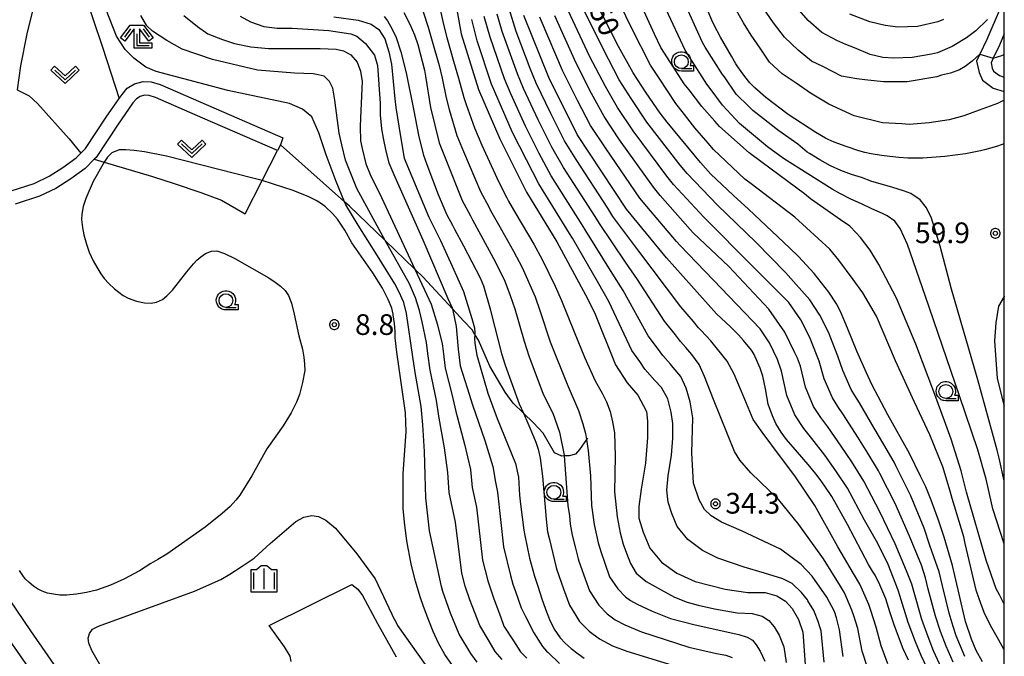
# Model space of a CAD drawing. Extents: x -2000 to 0, y 103500 to 105000.
# Drawn here: x -178 to 0, y 103609 to 103724 of the extents above; entities that cross this region are included whole.
import ezdxf
from ezdxf.enums import TextEntityAlignment as Align

# ---------------------------------------------------------------- set-up
doc = ezdxf.new("R2010")
doc.units = 0
doc.header["$MEASUREMENT"] = 0
doc.layers.get('0').update_dxf_attribs({"color": 50, "linetype": 'CONTINUOUS'})
for name, color, linetype in [('2101000', 7, 'CONTINUOUS'), ('2101001', 252, 'CONTINUOUS'), ('2103000', 20, 'CONTINUOUS'), ('2106000', 46, 'CONTINUOUS'), ('5101000', 4, 'CONTINUOUS'), ('6110000', 232, 'CONTINUOUS'), ('6301000', 3, 'CONTINUOUS'), ('6313000', 90, 'CONTINUOUS'), ('6331000', 90, 'CONTINUOUS'), ('6333000', 90, 'CONTINUOUS'), ('6334000', 90, 'CONTINUOUS'), ('7101000', 20, 'CONTINUOUS'), ('7102000', 40, 'CONTINUOUS'), ('7102001', 43, 'CONTINUOUS'), ('7312000', 6, 'CONTINUOUS'), ('999', 7, 'CONTINUOUS'), ('CLIP_BOX', 4, 'CONTINUOUS')]:
    doc.layers.add(name, color=color, linetype=linetype)
doc.styles.add('Dm_Anotation', font='romans.shx', dxfattribs={"bigfont": 'pscdm.shx'})
doc.styles.get("Standard").update_dxf_attribs({"font": 'romans.shx', "bigfont": 'pscdm.shx'})

# ---------------------------------------------------------------- blocks, each defined once
blk = doc.blocks.new('631300')
at = {"linetype": 'Continuous', "flags": 128}
blk.add_lwpolyline([(-0.75, 0.35), (0, -0.35), (0.75, 0.35)], dxfattribs=at)
at = {"layer": 'CLIP_BOX', "flags": 128}
blk.add_lwpolyline([(-0.753, 0.626), (-1.031, 0.338), (0, -0.624), (1.031, 0.338), (0.753, 0.626), (0, -0.076), (-0.753, 0.626)], dxfattribs=at)
blk = doc.blocks.new('633100')
at = {"linetype": 'Continuous', "flags": 128}
blk.add_lwpolyline([(0, -0.5), (0.75, -0.5)], dxfattribs=at)
at = {"linetype": 'Continuous'}
blk.add_circle((0, 0), 0.5, dxfattribs=at)
at = {"layer": 'CLIP_BOX', "flags": 128}
blk.add_lwpolyline([(0.892, -0.277), (0.892, -0.677), (0, -0.677), (-0.136, -0.66), (-0.203, -0.647), (-0.33, -0.594), (-0.444, -0.518), (-0.493, -0.47), (-0.579, -0.364), (-0.644, -0.244), (-0.683, -0.113), (-0.697, 0.023), (-0.683, 0.159), (-0.617, 0.353), (-0.541, 0.467), (-0.444, 0.564), (-0.33, 0.64), (-0.203, 0.693), (-0.069, 0.72), (0.069, 0.72), (0.203, 0.693), (0.387, 0.602), (0.493, 0.516), (0.579, 0.41), (0.644, 0.29), (0.683, 0.159), (0.697, 0.023), (0.697, -0.046), (0.67, -0.18), (0.63, -0.277), (0.892, -0.277)], dxfattribs=at)
blk = doc.blocks.new('633400')
at = {"linetype": 'Continuous', "flags": 128}
for points in [[(0, 0.75), (0, -0.75)], [(-0.75, 0.45), (-0.75, -0.75)], [(0.75, 0.45), (0.75, -0.75)]]:
    blk.add_lwpolyline(points, dxfattribs=at)
at = {"layer": 'CLIP_BOX', "flags": 128}
blk.add_lwpolyline([(-0.95, -0.95), (0.95, -0.95), (0.95, 0.65), (0.55, 0.65), (0.2, 0.95), (-0.2, 0.95), (-0.55, 0.65), (-0.95, 0.65), (-0.95, -0.95)], dxfattribs=at)
blk = doc.blocks.new('633300')
at = {"linetype": 'Continuous', "flags": 128}
for points in [[(-0.45, 0.6), (-0.9, 0)], [(0, 0.25), (0, -0.6), (0.9, -0.6)], [(0.45, 0.6), (0.9, 0)]]:
    blk.add_lwpolyline(points, dxfattribs=at)
at = {"layer": 'CLIP_BOX', "flags": 128}
blk.add_lwpolyline([(-0.49, 0.88), (0.49, 0.88), (1.18, -0.04), (0.86, -0.28), (0.2, 0.6), (0.2, -0.4), (1.1, -0.4), (1.1, -0.8), (-0.2, -0.8), (-0.2, 0.6), (-0.86, -0.28), (-1.18, -0.04), (-0.49, 0.88)], dxfattribs=at)
blk = doc.blocks.new('731200')
at = {"linetype": 'Continuous'}
blk.add_circle((0, 0), 0.15, dxfattribs=at)
at = {"layer": 'CLIP_BOX'}
blk.add_lwpolyline([(0.034, 0.348), (-0.034, 0.348), (-0.102, 0.335), (-0.165, 0.309), (-0.222, 0.271), (-0.271, 0.222), (-0.309, 0.165), (-0.335, 0.102), (-0.348, 0.034), (-0.348, -0.034), (-0.335, -0.102), (-0.309, -0.165), (-0.271, -0.222), (-0.222, -0.271), (-0.165, -0.309), (-0.102, -0.335), (-0.034, -0.348), (0.034, -0.348), (0.102, -0.335), (0.165, -0.309), (0.222, -0.271), (0.271, -0.222), (0.309, -0.165), (0.335, -0.102), (0.348, -0.034), (0.348, 0.034), (0.335, 0.102), (0.309, 0.165), (0.271, 0.222), (0.222, 0.271), (0.165, 0.309), (0.102, 0.335)], close=True, dxfattribs=at)
at = {"linetype": 'Continuous'}
blk.add_attdef('ATT', text='', height=1.5, dxfattribs=at).set_placement((1.5, 0), align=Align.MIDDLE_LEFT)

msp = doc.modelspace()

# ---------------------------------------------------------------- linework, layer by layer
at = {"layer": '2101000'}
for points in [[(-211.35, 103735.84), (-206.88, 103706.19), (-204.15, 103688.19), (-200.07, 103687.05), (-198.94, 103687.69), (-197.21, 103688.38), (-194.83, 103689.08), (-179.91, 103693.4), (-175.71, 103694.77), (-172.99, 103696.04), (-170.52, 103697.65), (-168.15, 103699.38), (-167.27, 103700.25), (-166.45, 103701.08), (-162.68, 103706.74), (-160.33, 103710.14), (-159.81, 103710.88), (-158.86, 103712.01), (-157.57, 103712.83), (-156, 103713.23), (-154.53, 103713.17), (-152.89, 103712.7), (-144.17, 103708.89), (-130.69, 103703.02)], [(-131.68, 103700.72), (-145.17, 103706.6), (-153.74, 103710.34), (-154.93, 103710.69), (-155.73, 103710.72), (-156.56, 103710.5), (-157.19, 103710.1), (-157.83, 103709.35), (-160.62, 103705.33), (-164.51, 103699.48), (-164.85, 103699.14), (-166.52, 103697.47), (-169.1, 103695.59), (-171.78, 103693.85), (-174.79, 103692.44), (-179.17, 103691.01)], [(-213.14, 103678.56), (-212.75, 103678.63), (-207.29, 103679.61), (-207, 103679.66), (-206.08, 103673.57), (-204.97, 103666.25), (-202.72, 103654), (-201.55, 103649.25), (-200.34, 103645.81), (-197.85, 103640.32), (-194.66, 103634.03), (-192.64, 103630.29), (-179.77, 103611.33), (-158.86, 103581.22), (-134.77, 103546.05), (-120.41, 103525.08), (-116.55, 103519.36), (-115, 103517.45), (-113.26, 103515.78), (-107.9, 103511.46), (-93.73, 103500.39), (-93.24, 103500)], [(-189.13, 103632.42), (-176.39, 103613.65), (-155.49, 103583.55)]]:
    msp.add_lwpolyline(points, dxfattribs=at)
at = {"layer": '2101001'}
msp.add_lwpolyline([(-130.69, 103703.02), (-131.09, 103701.74), (-131.68, 103700.72)], dxfattribs=at)
at = {"layer": '2103000'}
msp.add_lwpolyline([(-75.51, 103648.62), (-75.69, 103648.35), (-76.93, 103646.51), (-77.67, 103645.69), (-78.81, 103645.4), (-79.7, 103645.38), (-80.17, 103645.36), (-81.45, 103645.92), (-83.51, 103649.48), (-85.3, 103651.36), (-87.08, 103653.11), (-88.95, 103654.93), (-90.43, 103656.95), (-93.21, 103661.65), (-95.27, 103666.38), (-95.9, 103667.4), (-95.94, 103667.46), (-96.42, 103668.25), (-97.9, 103669.79), (-99.98, 103672.04), (-105.27, 103677.78), (-106.75, 103679.21), (-112.14, 103684.41), (-118.59, 103690.64), (-119.49, 103691.44), (-131.09, 103701.74)], dxfattribs=at)
at = {"layer": '2106000'}
for points in [[(0, 103728.87), (-0.51, 103727.26), (-0.77, 103726.44), (-3.16, 103720.86), (-4.43, 103718.2), (-5.04, 103716.91), (-4.58, 103714.87), (-3.97, 103713.48), (-2.04, 103712.02), (0, 103711.42)], [(0, 103721.88), (-0.88, 103719.83), (-2, 103717.47), (-2.41, 103716.61), (-2.19, 103715.66), (-1.94, 103715.08), (-0.9, 103714.29), (0, 103714.02)]]:
    msp.add_lwpolyline(points, dxfattribs=at)
at = {"layer": '5101000'}
msp.add_lwpolyline([(-207, 103679.66), (-206.08, 103673.57), (-204.97, 103666.25), (-202.72, 103654), (-201.55, 103649.25), (-200.34, 103645.81), (-197.85, 103640.32), (-194.66, 103634.03), (-192.64, 103630.29), (-179.77, 103611.33), (-158.86, 103581.22), (-134.77, 103546.05), (-120.41, 103525.08), (-116.55, 103519.36), (-115, 103517.45), (-113.26, 103515.78), (-107.9, 103511.46), (-93.73, 103500.39), (-93.24, 103500)], dxfattribs=at)
at = {"layer": '6110000'}
msp.add_lwpolyline([(-207, 103679.66), (-206.08, 103673.57), (-204.97, 103666.25), (-202.72, 103654), (-201.55, 103649.25), (-200.34, 103645.81), (-197.85, 103640.32), (-194.66, 103634.03), (-192.64, 103630.29), (-179.77, 103611.33), (-158.86, 103581.22), (-151.55, 103570.55), (-134.77, 103546.05), (-120.41, 103525.08), (-116.55, 103519.36), (-115, 103517.45), (-113.26, 103515.78), (-107.9, 103511.46), (-93.73, 103500.39), (-93.24, 103500)], dxfattribs=at)
at = {"layer": '6301000'}
for points in [[(-169.1, 103744.18), (-169.09, 103742.8), (-168.58, 103739.05), (-167.82, 103734.92), (-166.84, 103729.91), (-163.38, 103719.42), (-160.33, 103710.14)], [(-174.48, 103732.35), (-177.09, 103721.87), (-178.21, 103716.05), (-178.83, 103711.74), (-176.65, 103710.65), (-175.13, 103709.21), (-169.42, 103702.85), (-167.27, 103700.25)], [(-164.85, 103699.14), (-163.08, 103698.61), (-154.31, 103696.02), (-150.38, 103694.76), (-145.55, 103693.13), (-141.78, 103691.72), (-137.51, 103689.26), (-134.45, 103695.28), (-131.68, 103700.72)], [(-129.18, 103608.11), (-129.34, 103609.11), (-130.38, 103610.79), (-133.14, 103614.66), (-118.2, 103622.05), (-117.1, 103621.25), (-116.26, 103620.06), (-113.53, 103614.99), (-110.18, 103608.99)]]:
    msp.add_lwpolyline(points, dxfattribs=at)
at = {"layer": '7101000'}
for points in [[(-100.4, 103732.99), (-98.38, 103721.87), (-95.24, 103711.8), (-91.36, 103702.85), (-86.54, 103693.2), (-81.03, 103684.2), (-75.85, 103674.57), (-74.26, 103671.39), (-70.45, 103661.87), (-68.33, 103658.59), (-66.37, 103656.36), (-64.81, 103653.41), (-64.61, 103651.66), (-64.61, 103648.73), (-65.01, 103644.05), (-65.79, 103639.37), (-66.18, 103636.24), (-66.18, 103634.1), (-65.4, 103631.56), (-64.22, 103628.64), (-62.08, 103626.1), (-59.34, 103624.15), (-56.02, 103622.59), (-50.56, 103621.22), (-46.46, 103620.64), (-43.33, 103620.64), (-41.19, 103620.05), (-39.62, 103619.08), (-38.45, 103617.71), (-37.28, 103615.76), (-36.5, 103613.42), (-35.91, 103605.03)], [(-3.94, 103608.04), (-5.07, 103610.1), (-5.96, 103612.16), (-7.02, 103615.37), (-8.17, 103620.33), (-9.36, 103625.51), (-10.89, 103630.65), (-11.9, 103633.71), (-13.24, 103637.34), (-14.24, 103639.76), (-15.16, 103641.73), (-17.17, 103645.8), (-21.07, 103652.84), (-24, 103658.29), (-24.99, 103660.41), (-26.74, 103664.34), (-28.41, 103668.52), (-29.67, 103671.55), (-30.4, 103672.91), (-31.81, 103675.06), (-34.43, 103678.44), (-37.28, 103681.5), (-38.84, 103683.01), (-45.29, 103689.11), (-46.34, 103690.09), (-49.07, 103692.56), (-53.2, 103696.51), (-55.04, 103698.53), (-61.07, 103705.85), (-62.34, 103707.48), (-64.9, 103711.15), (-67.22, 103714.81), (-69.91, 103719.56), (-74.18, 103728.03)], [(0, 103701.94), (-0.38, 103701.78), (-1.4, 103701.45), (-2.5, 103701.13), (-3.57, 103700.85), (-4.3, 103700.66), (-4.93, 103700.52), (-7.04, 103700.13), (-10.79, 103699.61), (-14.76, 103699.36), (-17.48, 103699.35), (-19.13, 103699.45), (-20.72, 103699.62), (-22.26, 103699.83), (-24.13, 103700.14), (-25.29, 103700.38), (-26.34, 103700.67), (-28.62, 103701.42), (-30.83, 103702.23), (-31.91, 103702.71), (-32.38, 103702.96), (-34.13, 103703.99), (-39.16, 103707.26), (-43.21, 103710.34), (-45.21, 103712.1), (-46.07, 103712.98), (-47.03, 103714.14), (-47.68, 103715.02), (-48.27, 103715.88), (-48.61, 103716.42), (-49.44, 103717.8), (-51.38, 103721.28), (-52.54, 103723.42), (-53, 103724.34), (-53.66, 103725.88)], [(-121.43, 103724.93), (-117.02, 103724.31), (-114.69, 103723.6), (-113.31, 103722.62), (-112.23, 103720.95), (-111.51, 103718.6), (-110.99, 103716.38), (-110.38, 103710.07), (-110.24, 103708.54), (-109.38, 103703.26), (-108.71, 103699.34), (-104.27, 103688.63), (-102.11, 103684.4), (-100.04, 103679.79), (-97.96, 103675.17), (-96.46, 103670.29), (-95.96, 103668.56), (-95.88, 103667.68), (-95.9, 103667.4), (-95.96, 103666.71), (-95.88, 103665.76), (-95.53, 103663.66), (-93.55, 103656.73), (-91.85, 103652.17), (-88.54, 103643.98), (-87.97, 103641.5), (-87.82, 103638.28), (-87.65, 103636.63), (-87.02, 103631.92), (-86.87, 103630.98), (-86.02, 103626.82), (-85.12, 103623.56), (-84.52, 103621.75), (-83.75, 103619.47), (-83.08, 103617.61), (-82.38, 103615.76), (-81.53, 103614.01), (-80.43, 103612.44), (-79.53, 103611.46), (-78.48, 103610.49), (-77.21, 103609.49), (-76.13, 103608.74)], [(-17.37, 103608.35), (-18.3, 103610.42), (-19.9, 103614.59), (-20.72, 103617.15), (-21.47, 103619.47), (-22.52, 103622.02), (-23.42, 103623.76), (-23.86, 103624.5), (-24.59, 103625.71), (-28.42, 103632.94), (-31.23, 103638), (-32.49, 103639.9), (-33.38, 103641.12), (-34.16, 103642.14), (-35.52, 103643.85), (-37.44, 103646.06), (-39.43, 103648.34), (-40.44, 103649.71), (-41.38, 103651.27), (-42.01, 103652.61), (-42.75, 103654.78), (-43.25, 103657.55), (-43.72, 103659.85), (-44.24, 103661.28), (-44.7, 103662.38), (-45.34, 103663.75), (-45.68, 103664.34), (-45.81, 103664.53), (-47.24, 103666.29), (-48.15, 103667.32), (-49.6, 103668.79), (-52.16, 103671.12), (-61.2, 103681.28), (-68.45, 103690.1), (-77.36, 103703.64), (-82.51, 103713.94), (-87.02, 103725.2)], [(-99.95, 103607.37), (-101.36, 103609.38), (-102.49, 103611.47), (-103.43, 103613.56), (-104.25, 103615.57), (-105.19, 103618.06), (-105.81, 103619.86), (-106.67, 103622.69), (-107.37, 103625.51), (-107.5, 103626.11), (-108.15, 103629.61), (-108.36, 103630.9), (-108.64, 103633.4), (-108.87, 103635.82), (-108.91, 103642.12), (-108.34, 103649.8), (-108.44, 103653.19), (-110.02, 103664.16), (-110.35, 103666.8), (-110.35, 103668), (-110.46, 103669.38), (-110.69, 103670.93), (-110.71, 103671.04), (-110.96, 103672.12), (-111.61, 103673.69), (-112.64, 103675.76), (-114.36, 103678.58), (-118.17, 103684.01), (-119.47, 103686.29), (-120.79, 103688.25), (-121.67, 103689.33), (-122.93, 103690.5), (-123.66, 103691.07), (-124.68, 103691.68), (-125.98, 103692.34), (-128.8, 103693.49), (-134.45, 103695.28), (-136.12, 103695.72), (-151.76, 103699.72), (-155.72, 103700.49), (-157.62, 103700.74), (-159.15, 103700.85), (-160.32, 103700.84), (-161.64, 103700.27), (-162.42, 103699.49), (-163.08, 103698.61), (-165.07, 103695.09), (-166.4, 103692.03), (-166.85, 103690.59), (-167.1, 103689.16), (-167.14, 103688.2), (-166.99, 103686.74), (-166.76, 103685.43), (-166.26, 103683.72), (-165.75, 103682.31), (-165.02, 103680.72), (-164.39, 103679.55), (-163.63, 103678.35), (-163.03, 103677.54), (-162.22, 103676.63), (-161.19, 103675.64), (-160.42, 103675.02), (-159.59, 103674.47), (-158.71, 103673.98), (-157.2, 103673.44), (-155.77, 103673.14), (-154.56, 103673.07), (-153.56, 103673.22), (-152.49, 103673.72), (-151.69, 103674.38), (-150.69, 103675.39), (-149.56, 103676.81), (-148.09, 103678.75), (-146.88, 103680.2), (-146.24, 103680.83), (-145.52, 103681.44), (-144.71, 103682.03), (-143.59, 103682.5), (-142.62, 103682.55), (-141.23, 103682.05), (-139.39, 103681.17), (-133.21, 103677.64), (-132.09, 103676.88), (-131.11, 103676.11), (-130.27, 103675.33), (-129.67, 103674.45), (-129.12, 103673.03), (-128.64, 103671.06), (-127.81, 103667.12), (-127.12, 103664.69), (-126.88, 103663.3), (-126.75, 103662.03), (-126.73, 103660.88), (-127.12, 103658.66), (-127.69, 103656.5), (-128.2, 103655.1), (-129.17, 103653.2), (-130.61, 103650.81), (-133.56, 103646.63), (-136.29, 103641.76), (-138.46, 103638.27), (-139.19, 103637.33), (-140.25, 103636.21), (-141.65, 103634.93), (-144.78, 103632.48), (-151.73, 103627.58), (-153.31, 103626.62), (-154.59, 103625.89), (-156.64, 103624.54), (-159.47, 103623.05), (-161.88, 103621.95), (-164.45, 103621.07), (-166.26, 103620.63), (-168.07, 103620.31), (-169.9, 103620.13), (-171.08, 103620.17), (-172.22, 103620.31), (-173.34, 103620.53), (-174.29, 103620.89), (-175.12, 103621.3), (-175.85, 103621.75), (-176.66, 103622.45), (-177.34, 103623.13), (-177.81, 103623.68), (-178.4, 103624.62)], [(0, 103674.3), (-0.04, 103674.26), (-1.05, 103672.5), (-1.55, 103669.48), (-1.8, 103666.21), (-1.3, 103659.41), (0, 103654.39)]]:
    msp.add_lwpolyline(points, dxfattribs=at)
at = {"layer": '7102000'}
for points in [[(-95.48, 103607.98), (-96.64, 103609.6), (-98.74, 103613.07), (-100.33, 103616.87), (-100.69, 103617.9), (-101.73, 103620.83), (-101.97, 103621.73), (-104.12, 103631.79), (-104.78, 103637.76), (-104.89, 103641.87), (-105.03, 103646.15), (-105.34, 103651.02), (-105.66, 103654.31), (-106.72, 103660.51), (-107.11, 103663.35), (-108.26, 103671.2), (-108.78, 103673.17), (-109.59, 103675.05), (-110.39, 103676.58), (-113.57, 103681.63), (-117.02, 103687.2), (-119.3, 103690.9), (-119.49, 103691.44), (-121.02, 103695.11), (-122.86, 103699.93), (-124.19, 103703.91), (-125.46, 103706.83), (-127.13, 103708.23), (-129.5, 103709.22), (-140.65, 103711.61), (-153.66, 103715.06), (-155.52, 103715.85), (-157.65, 103717.45), (-159.24, 103719.04), (-160.83, 103721.43), (-164.02, 103729.65)], [(-102.99, 103729.88), (-101.56, 103723.54), (-101.01, 103721.22), (-99.75, 103716.93), (-98.87, 103713.83), (-97.9, 103710.3), (-97.49, 103709.05), (-95.99, 103704.84), (-94.67, 103701.69), (-91.57, 103694.96), (-90.12, 103692.15), (-89.8, 103691.51), (-88.47, 103689.23), (-85.23, 103683.75), (-83.73, 103680.98), (-81.36, 103676.14), (-80.22, 103673.56), (-77.91, 103667.85), (-76.06, 103663.25), (-74.14, 103659), (-72.82, 103656.77), (-72.03, 103655.16), (-71.4, 103653.43), (-70.95, 103651.58), (-70.62, 103649.55), (-70.51, 103645.31), (-70.61, 103638.86), (-70.14, 103634.31), (-69.56, 103631.43), (-69.05, 103629.4), (-68.44, 103627.74), (-67.72, 103625.87), (-66.71, 103624.13), (-64.89, 103622.63), (-62.14, 103621.1), (-59.77, 103619.8), (-57.47, 103618.88), (-55.44, 103618.36), (-52.51, 103617.65), (-48.41, 103616.97), (-45.7, 103616.84), (-43.88, 103616.31), (-42.63, 103615.53), (-41.69, 103614.43), (-40.76, 103612.87), (-39.94, 103610.81), (-39.54, 103607.97)], [(-105.98, 103728.16), (-104.34, 103723.04), (-103.63, 103720.56), (-102.4, 103716.11), (-101.84, 103713.81), (-101.09, 103710.25), (-100.55, 103708.15), (-99.17, 103703.46), (-97.98, 103700.53), (-94.89, 103693.31), (-93.4, 103690.5), (-93.06, 103689.82), (-91.63, 103687.29), (-88.9, 103682.49), (-87.32, 103679.51), (-84.99, 103674.21), (-84.12, 103671.71), (-82.24, 103666.03), (-79.16, 103658.35), (-77.11, 103653.58), (-76.34, 103651.17), (-75.86, 103649.43), (-75.69, 103648.35), (-75.37, 103646.37), (-74.94, 103641.75), (-74.77, 103636.4), (-74.27, 103632.96), (-73.58, 103629.62), (-73, 103627.87), (-72.35, 103625.92), (-71.49, 103623.49), (-69.98, 103621.3), (-68.64, 103619.86), (-67.7, 103619.15), (-66.53, 103618.53), (-63.79, 103617.23), (-60.49, 103615.91), (-56.01, 103614.75), (-48.07, 103613.04), (-46.57, 103612.56), (-45.64, 103611.98), (-44.93, 103611.16), (-44.23, 103609.99), (-43.37, 103608.19)], [(0, 103610.24), (-1.07, 103612.1), (-2.5, 103614.64), (-3.64, 103616.99), (-4.57, 103619.49), (-5.1, 103621.04), (-7.06, 103629.53), (-7.34, 103630.73), (-9.42, 103637.68), (-9.79, 103638.96), (-11.11, 103643.38), (-13.49, 103649.2), (-16.24, 103655.12), (-19.7, 103662.63), (-23.17, 103670.71), (-25.63, 103674.9), (-27.36, 103677.35), (-29.96, 103680.82), (-31.62, 103682.83), (-37.94, 103688.63), (-45.86, 103694.66), (-47.01, 103695.5), (-52.67, 103700.89), (-53.62, 103702.03), (-56.04, 103704.85), (-58.36, 103707.81), (-59.52, 103709.24), (-62.54, 103713.84), (-64.09, 103716.18), (-67.52, 103722.96), (-69.56, 103727.17)], [(0, 103618.51), (-0.88, 103620.22), (-1.46, 103621.31), (-3.3, 103626.48), (-6.85, 103638.82), (-7.82, 103642.7), (-9.62, 103648.44), (-10.85, 103651.75), (-12.58, 103656.52), (-16.05, 103665.61), (-19.52, 103673.98), (-22.7, 103680.05), (-24.29, 103682.65), (-26.02, 103684.96), (-27.86, 103686.89), (-28, 103686.98), (-29.69, 103688.15), (-31.49, 103689.42), (-33.29, 103690.69), (-35.09, 103691.96), (-36.19, 103692.85), (-43.87, 103698.56), (-46.22, 103700.27), (-51.57, 103705.08), (-52.41, 103706.05), (-54.81, 103708.71), (-57.07, 103711.72), (-57.97, 103712.83), (-61.01, 103717.53), (-62.21, 103719.38), (-63.39, 103721.79), (-66.48, 103728.77)], [(0, 103640.89), (-0.96, 103644.98), (-1.3, 103646.39), (-2.13, 103649.49), (-4.82, 103659.16), (-9.59, 103675.62), (-11.61, 103683.41), (-13.2, 103688.47), (-14.07, 103690.34), (-15.22, 103691.79), (-16.96, 103692.94), (-18.27, 103693.41), (-20.18, 103694.04), (-22.08, 103694.57), (-23.99, 103695.1), (-25.89, 103695.84), (-27.69, 103696.37), (-29.6, 103697.11), (-31.5, 103697.96), (-33.41, 103699.02), (-35.31, 103700.18), (-35.74, 103700.39), (-37.38, 103701.86), (-40.85, 103704.31), (-45.57, 103707.98), (-46.19, 103708.62), (-48.56, 103710.95), (-50.71, 103714.04), (-51.07, 103714.52), (-54.17, 103719.42), (-54.69, 103720.3), (-58.13, 103727.9)], [(-3.05, 103724.48), (-5.16, 103722.43), (-6.84, 103721.12), (-9.44, 103719.56), (-12.12, 103718.41), (-13.19, 103718.15), (-16.69, 103717.59), (-20.04, 103717.45), (-22.01, 103717.56), (-24.31, 103718.13), (-27.16, 103719.3), (-28.7, 103719.95), (-30.35, 103720.64), (-33.03, 103722.11), (-35.53, 103724.28), (-38.36, 103727.51)], [(-108.75, 103725.74), (-107.66, 103723.6), (-106.83, 103721.66), (-106.26, 103719.91), (-105.05, 103715.28), (-104.84, 103714.18), (-103.91, 103708.51), (-102.35, 103702.09), (-101.29, 103699.37), (-98.21, 103691.65), (-96.69, 103688.86), (-96.32, 103688.14), (-94.8, 103685.35), (-92.14, 103680.49), (-90.49, 103677.02), (-89.48, 103674.45), (-88.68, 103672.04), (-86.99, 103666.15), (-86.12, 103663.51), (-83.51, 103656.59), (-81.8, 103653.15), (-80.57, 103649.69), (-79.71, 103645.5), (-79.7, 103645.38), (-79.05, 103636.41), (-78.79, 103634.5), (-78.66, 103632.99), (-78.29, 103631.04), (-77.68, 103628.65), (-77.21, 103626.73), (-77.06, 103626.3), (-75.94, 103623.13), (-75.12, 103620.91), (-73.46, 103618.35), (-71.92, 103616.74), (-70.51, 103615.68), (-68.75, 103614.75), (-65.74, 103613.49), (-57.17, 103610.71), (-52.13, 103609.6), (-50.45, 103609.25), (-49.27, 103608.82)], [(-24.78, 103607.02), (-25.73, 103610), (-26.54, 103614.12), (-27.26, 103616.38), (-27.6, 103617.42), (-28.58, 103619.72), (-28.96, 103620.56), (-29.7, 103621.78), (-32.75, 103626.73), (-37.23, 103632.94), (-40.84, 103637.42), (-45.9, 103642.32), (-47.92, 103644.63), (-48.87, 103646.18), (-52.69, 103655.6), (-54.28, 103659.79), (-55.29, 103661.96), (-56.59, 103663.78), (-57.7, 103665.05), (-58.63, 103666.11), (-59.56, 103667.32), (-61.57, 103669.77), (-66.42, 103677.33), (-68.62, 103680.5), (-73.33, 103687.47), (-74.14, 103688.74), (-79.82, 103697.62), (-81.97, 103701.33), (-84.45, 103706.3), (-87.11, 103711.95), (-88.21, 103714.61), (-90.98, 103722.27), (-91.89, 103725.41)], [(-21.08, 103607.68), (-22.28, 103610.99), (-23.22, 103614.36), (-24.19, 103617.36), (-24.53, 103618.44), (-25.68, 103621.04), (-26.19, 103622.16), (-27.32, 103624.04), (-30.15, 103628.9), (-34.34, 103636.41), (-37.95, 103641.75), (-40.55, 103645.21), (-43.88, 103649.69), (-45.47, 103652), (-47.63, 103657.05), (-48.93, 103660.22), (-50.23, 103662.53), (-53.13, 103666.24), (-54.93, 103668.08), (-55.4, 103668.61), (-56.32, 103669.73), (-58.6, 103672.4), (-63.81, 103679.3), (-66.22, 103682.48), (-70.89, 103688.79), (-71.84, 103690.26), (-77.58, 103699.1), (-79.67, 103702.49), (-82.15, 103707.45), (-84.81, 103712.94), (-85.87, 103715.55), (-88.43, 103722.28), (-89.72, 103726.37)], [(-9.28, 103608), (-10.53, 103610.88), (-11.55, 103613.53), (-12.46, 103616.31), (-13.77, 103621.24), (-14.28, 103623.27), (-14.98, 103625.58), (-17.17, 103630.86), (-19.8, 103636.76), (-22.56, 103642.2), (-22.79, 103642.68), (-24.71, 103645.86), (-26.56, 103648.76), (-29.1, 103652.82), (-30.17, 103654.31), (-31.14, 103655.89), (-32.62, 103659.35), (-33.53, 103662.54), (-34.03, 103663.78), (-35.25, 103666.85), (-36.83, 103670.01), (-39.02, 103673.17), (-45.47, 103679.62), (-54.43, 103688.62), (-59.9, 103694.54), (-61.14, 103696.06), (-67.23, 103704.26), (-70.06, 103708.51), (-72.26, 103712.3), (-75.11, 103717.83), (-79, 103726.1)], [(-7.17, 103609.05), (-8.72, 103612.75), (-9.28, 103614.45), (-9.98, 103616.88), (-11.21, 103621.84), (-11.82, 103624.39), (-12.76, 103627.06), (-13.52, 103629.14), (-14.53, 103632.29), (-17.02, 103638.26), (-19.67, 103643.6), (-19.98, 103644.24), (-21.82, 103647.44), (-23.57, 103650.4), (-26.24, 103654.98), (-27.09, 103656.3), (-27.73, 103657.44), (-29.24, 103660.88), (-30.13, 103663.44), (-31.84, 103667.82), (-33.42, 103670.86), (-35.25, 103673.66), (-39.63, 103678.64), (-44.98, 103684.12), (-51.96, 103690.8), (-57.47, 103696.54), (-58.7, 103698.04), (-64.78, 103705.87), (-67.62, 103710.13), (-69.74, 103713.55), (-72.65, 103719.13), (-76.59, 103727.07)], [(0, 103629.42), (-2.05, 103635.77), (-3, 103639.83), (-3.31, 103641.17), (-4.78, 103646.45), (-8.14, 103656.28), (-14.36, 103674.46), (-17.54, 103683.7), (-18.84, 103686.59), (-19.85, 103687.89), (-21.2, 103688.89), (-22.08, 103689.28), (-23.99, 103690.13), (-25.89, 103691.08), (-27.8, 103691.93), (-29.7, 103692.88), (-31.18, 103693.74), (-39.99, 103699.29), (-42.9, 103701.37), (-47.94, 103705.62), (-48.67, 103706.42), (-51.06, 103708.92), (-53.26, 103711.96), (-53.89, 103712.76), (-56.96, 103717.56), (-57.82, 103718.92), (-61.26, 103726.26)], [(0, 103709.86), (-1.24, 103709.22), (-4.57, 103708.02), (-7.36, 103707), (-9.98, 103706.27), (-13.61, 103705.71), (-17.23, 103705.45), (-18.59, 103705.53), (-22.09, 103705.72), (-27.18, 103706.99), (-31.81, 103709.09), (-35.11, 103711.11), (-37.69, 103712.91), (-40.26, 103714.63), (-42.55, 103716.75), (-44.23, 103719.26), (-45.87, 103721.63), (-47.26, 103723.83), (-48.97, 103726.96)], [(-4.43, 103718.2), (-5.85, 103716.88), (-7.07, 103715.93), (-8.11, 103715.36), (-9.72, 103714.74), (-11.39, 103714.35), (-12.2, 103714.07), (-17.6, 103713.14), (-21.89, 103713.14), (-25.28, 103713.53), (-26.73, 103713.7), (-29.49, 103714.2), (-32.73, 103715.87), (-34.9, 103716.88), (-37.32, 103718.93), (-39.84, 103721.27), (-41.8, 103723.88), (-43.67, 103726.58)], [(-11.01, 103724.48), (-12.07, 103724.02), (-15.71, 103723.18), (-19.34, 103723.04), (-21.52, 103723.38), (-21.6, 103723.38), (-24.38, 103724.02), (-27.98, 103725.41)], [(-90.93, 103608.5), (-92.2, 103609.92), (-93.33, 103611.83), (-94.99, 103614.67), (-96.4, 103618.18), (-96.8, 103619.31), (-97.64, 103621.79), (-98.25, 103624.12), (-99.43, 103633.39), (-100.58, 103638.72), (-100.8, 103642.4), (-101.39, 103646.82), (-102.34, 103652.23), (-102.88, 103655.44), (-104.01, 103660.91), (-104.4, 103663.96), (-104.68, 103665.91), (-105.46, 103669.67), (-105.96, 103671.74), (-106.66, 103674.02), (-107.73, 103676.58), (-112.14, 103684.41), (-112.51, 103685.08), (-117.29, 103693.83), (-119.31, 103698.94), (-119.98, 103701.72), (-120.46, 103703.88), (-121.29, 103709.87), (-121.63, 103712.02), (-122.21, 103713.21), (-123.21, 103714.17), (-124.26, 103714.41), (-125.22, 103714.61), (-128.57, 103714.75), (-135.29, 103715.3), (-143.43, 103717.22), (-148.92, 103719.07), (-151.69, 103720.63), (-154.28, 103722.37), (-155.3, 103723.33), (-156.41, 103725.18)], [(-148.65, 103725.2), (-146.16, 103723.16), (-144.26, 103721.84), (-141.63, 103720.82), (-139.43, 103720.09), (-136.51, 103719.5), (-133.29, 103719.21), (-123.93, 103719.21), (-121.01, 103719.07), (-119.69, 103718.77), (-118.38, 103718.04), (-117.21, 103716.73), (-116.62, 103715.12), (-116.33, 103713.22), (-116.62, 103706.64), (-116.69, 103704.99), (-116.59, 103702.47), (-116.33, 103701.09), (-115.63, 103698.31), (-114.86, 103696.37), (-112.82, 103692.18), (-106.75, 103679.21), (-103.79, 103672.88), (-102.67, 103669.11), (-101.84, 103665.66), (-101.65, 103664.36), (-101.29, 103661.3), (-100.09, 103656.56), (-99.34, 103653.44), (-97.76, 103647.48), (-96.71, 103642.92), (-96.39, 103639.67), (-95.6, 103636.1), (-94.5, 103626.51), (-93.56, 103622.76), (-92.9, 103620.73), (-92.48, 103619.49), (-91.25, 103616.27), (-90.65, 103614.53), (-88.93, 103611.87), (-87.62, 103609.89), (-86.52, 103608.71)], [(-138.39, 103725.09), (-136.56, 103724.03), (-134.14, 103723.21), (-131.74, 103722.87), (-129, 103722.87), (-122.33, 103722.49), (-118.38, 103721.84), (-117.29, 103721.43), (-115.7, 103720.1), (-114.1, 103717.98), (-113.57, 103716.12), (-113.04, 103709.22), (-113.04, 103707.16), (-112.81, 103704.64), (-112.53, 103702.97), (-112.06, 103700.62), (-111.5, 103698.48), (-110.39, 103695.95), (-105.34, 103684.54), (-100.83, 103673.93), (-100.01, 103672.18), (-99.98, 103672.04), (-99.31, 103668.83), (-99, 103665.4), (-98.91, 103664.75), (-98.57, 103661.69), (-97.31, 103657.69), (-96.34, 103654.65), (-94.12, 103648.14), (-92.63, 103643.45), (-92.19, 103640.63), (-91.78, 103638.81), (-90.74, 103628.92), (-89.47, 103623.73), (-89.01, 103622.15), (-88.55, 103620.8), (-87.5, 103617.87), (-86.71, 103616.28), (-85.23, 103613.34), (-83.64, 103610.86), (-82.93, 103609.99), (-82.62, 103609.74), (-80.55, 103607.76)], [(-112.34, 103724.99), (-111.72, 103724.22), (-110.88, 103722.71), (-110.17, 103721.21), (-109.32, 103718.58), (-108.32, 103714.81), (-107.04, 103708.19), (-106.03, 103703.2), (-105.22, 103699.88), (-104.59, 103698.21), (-102.55, 103692.73), (-101.01, 103689.07), (-99.97, 103687.22), (-99.58, 103686.45), (-97.97, 103683.42), (-94.93, 103677.64), (-94.34, 103676.18), (-93.07, 103671.79), (-93, 103671.49), (-91.08, 103663.93), (-90.43, 103661.81), (-87.86, 103654.84), (-87.08, 103653.11), (-86.29, 103651.34), (-85.29, 103648.87), (-84.85, 103647.87), (-84.45, 103646.58), (-84.08, 103644.99), (-83.63, 103641.71), (-82.99, 103633.89), (-82.73, 103631.6), (-82.41, 103630.25), (-81.77, 103627.68), (-81.16, 103625.15), (-81.03, 103624.76), (-79.84, 103621.3), (-78.75, 103618.34), (-76.95, 103615.39), (-75.2, 103613.61), (-73.32, 103612.21), (-70.98, 103610.96), (-68.4, 103609.99), (-56.16, 103606.23)], [(-32.61, 103608.03), (-33.18, 103613.65), (-33.42, 103614.41), (-33.74, 103615.37), (-34.38, 103617.08), (-34.51, 103617.36), (-35.56, 103619.12), (-35.68, 103619.31), (-36.74, 103620.63), (-38.43, 103622.23), (-40.12, 103623.12), (-43.41, 103624.11), (-47.12, 103625.2), (-51.92, 103626.84), (-54.68, 103628.21), (-57.3, 103630.26), (-59.27, 103632.58), (-60.2, 103634.92), (-60.88, 103637.02), (-61.16, 103639.16), (-60.91, 103641.75), (-60.28, 103645.49), (-60.02, 103648.61), (-60.06, 103651.27), (-60.35, 103653.29), (-60.93, 103655.75), (-62.08, 103657.77), (-63.29, 103659.03), (-65.1, 103661.09), (-66.05, 103662.48), (-67.49, 103664.5), (-71.65, 103673.37), (-73.44, 103676.55), (-78.22, 103684.84), (-78.74, 103685.71), (-84.3, 103694.67), (-86.58, 103699.03), (-89.06, 103704), (-91.71, 103709.96), (-92.89, 103712.74), (-95.48, 103720.61), (-96.47, 103724.44)], [(-29.17, 103609.01), (-29.86, 103613.89), (-30.38, 103616.03), (-30.73, 103617.21), (-32.17, 103619.8), (-34.78, 103623.56), (-36.8, 103625.72), (-40.55, 103628.47), (-47.63, 103631.79), (-51.25, 103633.37), (-53.12, 103634.53), (-54.28, 103635.68), (-55.29, 103637.42), (-56.3, 103640.45), (-56.59, 103645.93), (-56.45, 103652.28), (-56.88, 103655.17), (-57.6, 103657.63), (-58.61, 103659.79), (-59.98, 103661.38), (-60.47, 103662.01), (-61.87, 103663.6), (-62.81, 103664.9), (-64.53, 103667.13), (-69.04, 103675.35), (-71.03, 103678.52), (-75.78, 103686.15), (-76.44, 103687.23), (-82.06, 103696.15), (-84.27, 103700.18), (-86.76, 103705.15), (-89.41, 103710.96), (-90.55, 103713.68), (-93.16, 103721.24), (-94.19, 103724.98)], [(-13.5, 103605.89), (-15.09, 103609.19), (-16.08, 103611.68), (-17.42, 103615.16), (-18.9, 103620.06), (-19.21, 103621.03), (-21.05, 103625.72), (-22.93, 103629.48), (-25.35, 103633.76), (-28.42, 103639.56), (-30.49, 103642.7), (-32.53, 103645.49), (-34.84, 103648.52), (-36.34, 103650.33), (-37.97, 103652.81), (-39.37, 103656.3), (-40.33, 103660.75), (-41.09, 103662.84), (-42.55, 103665.88), (-44.25, 103668.43), (-52.68, 103677.25), (-58.77, 103683.54), (-59.38, 103684.25), (-64.75, 103690.55), (-66.01, 103692.09), (-72.13, 103701.03), (-74.93, 103705.26), (-77.29, 103709.78), (-80.05, 103715.24), (-83.81, 103724.17), (-84.11, 103724.91)], [(-11.39, 103606.94), (-12.81, 103610.04), (-13.82, 103612.61), (-14.94, 103615.74), (-16.34, 103620.65), (-16.75, 103622.15), (-17.73, 103624.57), (-19.8, 103629.44), (-22.57, 103635.26), (-25.45, 103640.8), (-27.6, 103644.28), (-29.55, 103647.12), (-31.97, 103650.67), (-33.26, 103652.32), (-34.55, 103654.35), (-35.99, 103657.83), (-36.93, 103661.64), (-37.44, 103663.08), (-37.92, 103664.05), (-39.75, 103667.82), (-42.67, 103671.96), (-49.92, 103679.71), (-56.35, 103685.79), (-56.91, 103686.43), (-62.32, 103692.55), (-63.57, 103694.07), (-69.68, 103702.64), (-72.49, 103706.89), (-74.77, 103711.04), (-77.58, 103716.54), (-81.41, 103725.14)], [(-2, 103717.47), (-0.43, 103717.92), (0, 103718.11)], [(-163.81, 103607.59), (-165.28, 103610.11), (-165.81, 103611.44), (-165.94, 103612.37), (-165.68, 103613.17), (-165.14, 103613.97), (-164.08, 103614.5), (-146.67, 103620.87), (-141.89, 103623), (-140.29, 103623.93), (-138.03, 103625.39), (-135.9, 103626.85), (-132.98, 103629.51), (-128.33, 103633.49), (-126.87, 103634.29), (-125.41, 103634.55), (-124.21, 103634.42), (-122.88, 103633.76), (-121.15, 103632.3), (-117.3, 103627.65), (-113.97, 103623.08), (-110.44, 103615.69), (-110.31, 103615.43), (-109.94, 103614.65), (-104.89, 103607.59)]]:
    msp.add_lwpolyline(points, dxfattribs=at)
at = {"layer": '7102001'}
for points in [[(-4.43, 103718.2), (-2, 103717.47)], [(-206.13, 103673.56), (-204.97, 103666.25), (-202.72, 103654), (-201.55, 103649.25), (-200.34, 103645.81), (-197.85, 103640.32), (-194.66, 103634.03), (-192.64, 103630.29), (-179.77, 103611.33), (-158.86, 103581.22), (-151.55, 103570.55), (-134.77, 103546.05), (-120.41, 103525.08), (-116.55, 103519.36), (-115, 103517.45), (-113.26, 103515.78), (-107.9, 103511.46), (-93.73, 103500.39), (-93.16, 103500)]]:
    msp.add_lwpolyline(points, dxfattribs=at)
at = {"layer": '999'}
msp.add_lwpolyline([(-2000, 103500), (0, 103500), (0, 105000), (-2000, 105000)], close=True, dxfattribs=at)

# ---------------------------------------------------------------- block references
at = {"layer": '6313000', "xscale": 2.5, "yscale": 2.5, "zscale": 2.5}
for p in [(-170.14, 103714.43), (-147.19, 103701.04)]:
    msp.add_blockref('631300', p, dxfattribs=at)
at = {"layer": '6331000', "xscale": 2.5, "yscale": 2.5, "zscale": 2.5}
for p in [(-58.5, 103716.8), (-141, 103673.52), (-10.59, 103657.05), (-81.59, 103638.78)]:
    msp.add_blockref('633100', p, dxfattribs=at)
at = {"layer": '6333000', "xscale": 2.5, "yscale": 2.5, "zscale": 2.5}
msp.add_blockref('633300', (-157.14, 103721.26), dxfattribs=at)
at = {"layer": '6334000', "xscale": 2.5, "yscale": 2.5, "zscale": 2.5}
msp.add_blockref('633400', (-134.11, 103623.1), dxfattribs=at)
at = {"layer": '7312000', "xscale": 2.5, "yscale": 2.5, "zscale": 2.5}
for p in [(-1.63, 103685.71, 59.9), (-121.36, 103669.17, 8.79), (-52.31, 103636.69, 34.3)]:
    msp.add_blockref('731200', p, dxfattribs=at)

# ---------------------------------------------------------------- texts
at = {"layer": '7101000', "style": 'Dm_Anotation'}
msp.add_text('50', height=3.75, rotation=297, dxfattribs=at).set_placement((-75.34, 103726.13))
at = {"layer": '7312000', "style": 'Dm_Anotation'}
for s, p in [('59.9', (-16.17, 103683.93)), ('8.8', (-117.61, 103667.3, 8.79)), ('34.3', (-50.54, 103634.92))]:
    msp.add_text(s, height=3.75, dxfattribs=at).set_placement(p)

doc.saveas('drawing.dxf')
